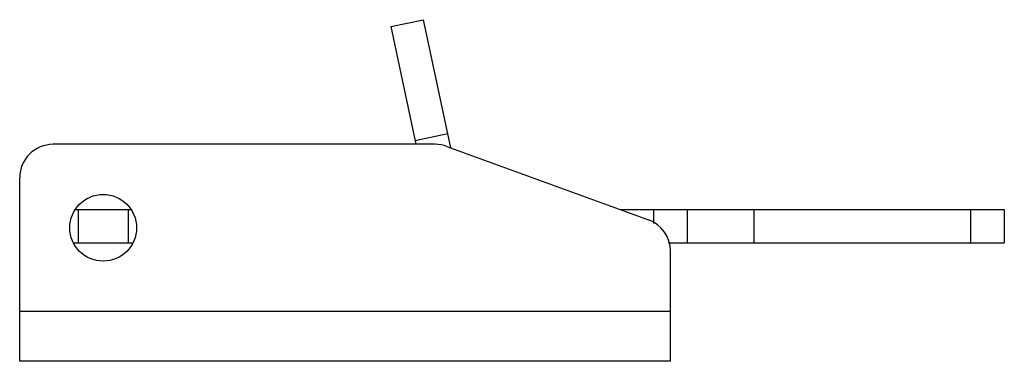
# Model space of a CAD drawing. Units: millimetres. Extents: x 8.8 to 67.8, y 42.8 to 63.2.
import ezdxf

# ---------------------------------------------------------------- set-up
doc = ezdxf.new("R2010")
doc.units = ezdxf.units.MM
doc.header["$LTSCALE"] = 6.875539
doc.layers.add('00_COMPONENTS', color=7, linetype='CONTINUOUS')
doc.layers.add('00_COMPONENTS_1', color=7, linetype='CONTINUOUS')

msp = doc.modelspace()

# ---------------------------------------------------------------- linework, layer by layer
at = {"layer": '00_COMPONENTS', "color": 7, "linetype": 'Continuous'}
for p, q in [((12.188, 51.863), (15.456, 51.863)), ((12.323, 51.863), (12.323, 49.863)), ((15.323, 51.863), (15.323, 49.863)), ((44.8, 51.863), (67.823, 51.863)), ((46.823, 51.029), (46.823, 51.863)), ((48.823, 51.863), (48.823, 49.863)), ((52.823, 51.863), (52.823, 49.863)), ((65.823, 49.863), (65.823, 51.863)), ((67.823, 51.863), (67.823, 49.863)), ((12.064, 49.863), (15.579, 49.863)), ((47.698, 49.863), (67.823, 49.863))]:
    msp.add_line(p, q, dxfattribs=at)
at = {"layer": '00_COMPONENTS_1', "color": 7, "linetype": 'Continuous'}
for p, q in [((31.06, 62.815), (33.017, 63.231)), ((34.648, 55.558), (33.017, 63.231)), ((31.06, 62.815), (32.559, 55.763)), ((34.472, 56.384), (32.516, 55.968)), ((33.733, 55.763), (10.823, 55.763)), ((34.417, 55.642), (46.507, 51.242)), ((8.823, 42.763), (8.823, 53.763)), ((47.823, 42.763), (47.823, 49.362)), ((8.823, 45.763), (47.823, 45.763)), ((47.823, 42.763), (8.823, 42.763))]:
    msp.add_line(p, q, dxfattribs=at)
msp.add_circle((13.823, 50.763), 2, dxfattribs=at)
for centre, start, end in [((10.823, 53.763), 90, 180), ((33.733, 53.763), 70, 90), ((45.823, 49.362), 0, 70)]:
    msp.add_arc(centre, 2, start, end, dxfattribs=at)

doc.saveas('drawing.dxf')
